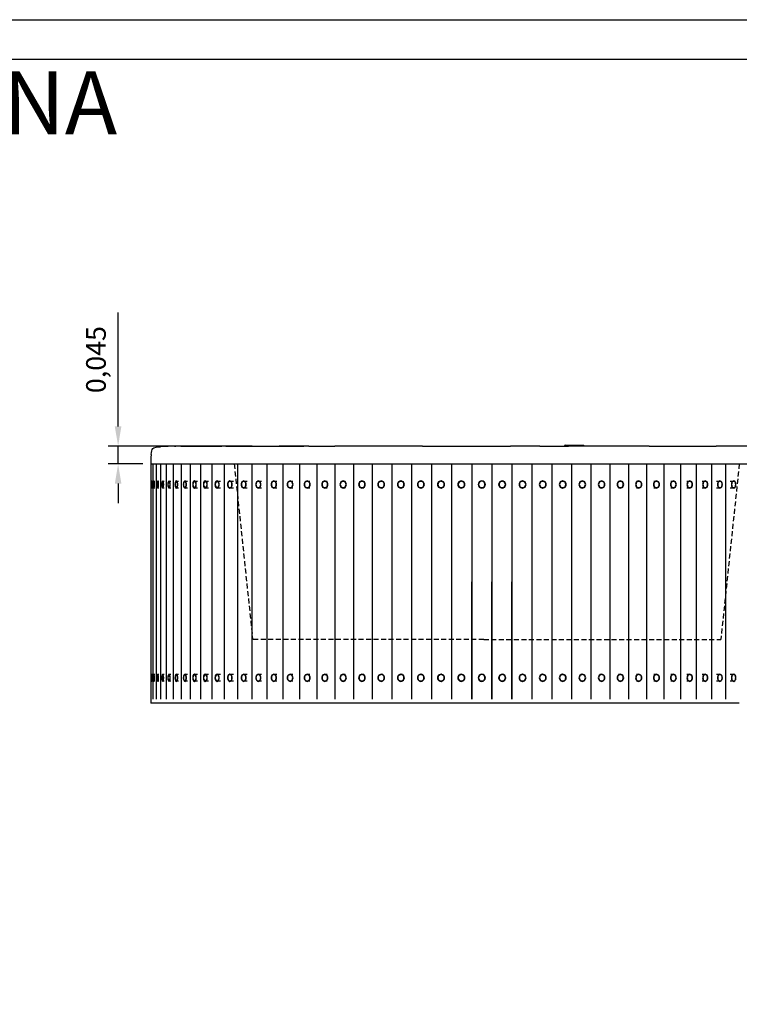
# Model space of a CAD drawing. Units: millimetres. Extents: x 1505 to 1802, y 192 to 443.
# Drawn here: x 1653 to 1745, y 318 to 443 of the extents above; entities that cross this region are included whole.
import ezdxf

# ---------------------------------------------------------------- set-up
doc = ezdxf.new("R2010")
doc.units = ezdxf.units.MM
doc.header["$LTSCALE"] = 0.1
doc.linetypes.add('DASHED', pattern=[19.05, 12.7, -6.35])
doc.layers.add('CONTOR05', color=4, linetype='Continuous')
doc.styles.add('LINHA', font='arial.ttf')
doc.dimstyles.new('ISO-25', dxfattribs={"dimtxt": 2.5, "dimasz": 2.5, "dimexe": 1.25, "dimexo": 1, "dimgap": 1, "dimtad": 1, "dimlfac": 0.2, "dimtxsty": 'Standard', "dimcen": 2.5, "dimadec": 0, "dimazin": 0, "dimtfac": 1, "dimtmove": 0, "dimatfit": 3, "dimfxl": 1, "dimarcsym": 0})

# ---------------------------------------------------------------- blocks, each defined once
blk = doc.blocks.new('lina lateral')
for p, q in [((1610.85, 484.17), (1610.92, 484.72)), ((1610.92, 484.72), (1611.02, 485.14)), ((1611.02, 485.14), (1611.15, 485.46)), ((1611.15, 485.46), (1611.32, 485.7)), ((1611.32, 485.7), (1611.56, 485.9)), ((1611.56, 485.9), (1612.11, 486.05)), ((1612.11, 486.05), (1613.22, 486.16)), ((1615.15, 486.24), (1613.22, 486.16)), ((1618.02, 486.28), (1615.15, 486.24)), ((1616.75, 486.28), (1617.14, 486.28)), ((1620.36, 486.29), (1617.14, 486.28)), ((1620.54, 486.29), (1617.14, 486.28)), ((1618.4, 486.28), (1621.81, 486.29)), ((1621.63, 486.29), (1620.54, 486.29)), ((1621.63, 486.29), (1623.38, 486.29)), ((1623.38, 486.29), (1625.77, 486.29)), ((1625.77, 486.29), (1628.76, 486.29)), ((1632.32, 486.29), (1628.76, 486.29)), ((1636.47, 486.3), (1629.8, 486.29)), ((1629.8, 486.29), (1634.2, 486.3)), ((1632.32, 486.29), (1636.47, 486.3)), ((1634.2, 486.3), (1639.18, 486.3)), ((1637.59, 486.29), (1644.76, 486.31)), ((1637.59, 486.29), (1643.34, 486.31)), ((1639.18, 486.3), (1644.76, 486.31)), ((1650.87, 486.31), (1643.34, 486.31)), ((1644.76, 486.31), (1643.34, 486.31)), ((1643.34, 486.31), (1649.6, 486.31)), ((1650.87, 486.31), (1644.76, 486.31)), ((1650.87, 486.31), (1649.6, 486.31)), ((1650.87, 486.31), (1657.41, 486.31)), ((1664.29, 486.3), (1657.41, 486.31)), ((1672.43, 486.3), (1664.29, 486.3)), ((1679.63, 486.29), (1672.43, 486.3)), ((1679.63, 486.29), (1687.01, 486.29)), ((1687.01, 486.29), (1694.49, 486.29)), ((1694.49, 486.29), (1701.96, 486.29)), ((1709.36, 486.29), (1701.96, 486.29)), ((1709.36, 486.29), (1716.64, 486.29)), ((1715.61, 486.37), (1715.59, 486.29)), ((1715.61, 486.37), (1715.75, 486.58)), ((1715.8, 486.58), (1715.75, 486.58)), ((1715.75, 486.58), (1715.8, 486.58)), ((1715.8, 486.58), (1715.93, 486.58)), ((1715.93, 486.58), (1716.15, 486.58)), ((1716.15, 486.58), (1716.44, 486.58)), ((1716.44, 486.58), (1716.8, 486.58)), ((1723.74, 486.29), (1716.64, 486.29)), ((1716.8, 486.58), (1717.21, 486.58)), ((1717.21, 486.58), (1717.66, 486.58)), ((1717.66, 486.58), (1718.12, 486.58)), ((1718.12, 486.58), (1718.58, 486.58)), ((1718.58, 486.58), (1719.02, 486.58)), ((1719.02, 486.58), (1719.43, 486.58)), ((1719.43, 486.58), (1719.79, 486.58)), ((1719.79, 486.58), (1720.08, 486.58)), ((1720.08, 486.58), (1720.3, 486.58)), ((1720.3, 486.58), (1720.44, 486.58)), ((1720.44, 486.58), (1720.48, 486.58)), ((1720.48, 486.58), (1720.44, 486.58)), ((1720.63, 486.37), (1720.48, 486.58)), ((1720.63, 486.37), (1720.64, 486.31)), ((1730.59, 486.29), (1723.74, 486.29)), ((1737.12, 486.29), (1730.59, 486.29)), ((1737.12, 486.29), (1743.26, 486.29)), ((1743.26, 486.29), (1748.93, 486.29)), ((1748.93, 486.29), (1754.07, 486.29)), ((1758.86, 486.29), (1754.07, 486.29)), ((1762.21, 486.3), (1758.86, 486.29)), ((1610.79, 482.65), (1610.78, 481.74)), ((1610.78, 481.8), (1778.77, 481.8)), ((1610.78, 481.8), (1610.78, 421.18)), ((1610.78, 481.74), (1610.78, 480.8)), ((1610.81, 483.47), (1610.79, 482.65)), ((1610.85, 484.17), (1610.81, 483.47)), ((1611.29, 481.8), (1611.29, 422.18)), ((1612.11, 481.8), (1612.11, 422.18)), ((1613.25, 481.8), (1613.25, 422.18)), ((1614.69, 481.8), (1614.69, 422.18)), ((1616.43, 481.8), (1616.43, 422.18)), ((1618.47, 481.8), (1618.47, 422.18)), ((1620.8, 481.8), (1620.8, 422.18)), ((1623.4, 481.8), (1623.4, 422.18)), ((1626.28, 481.8), (1626.28, 422.18)), ((1629.41, 481.8), (1629.41, 422.18)), ((1632.78, 481.8), (1632.78, 422.18)), ((1636.39, 481.8), (1636.39, 422.18)), ((1640.22, 481.8), (1640.22, 422.18)), ((1644.25, 481.8), (1644.25, 422.18)), ((1648.48, 481.8), (1648.48, 422.18)), ((1652.87, 481.8), (1652.87, 422.18)), ((1657.42, 481.8), (1657.42, 422.18)), ((1662.12, 481.8), (1662.12, 422.18)), ((1666.93, 481.8), (1666.93, 422.18)), ((1671.85, 481.8), (1671.85, 422.18)), ((1676.85, 481.8), (1676.85, 422.18)), ((1681.91, 481.8), (1681.91, 422.18)), ((1686.99, 481.8), (1687.03, 422.18)), ((1686.99, 481.8), (1686.99, 422.18)), ((1692.17, 481.8), (1692.08, 422.18)), ((1692.17, 481.8), (1692.17, 422.18)), ((1697.19, 422.18), (1697.27, 481.8)), ((1697.27, 422.18), (1697.27, 481.8)), ((1702.33, 422.18), (1702.37, 481.8)), ((1702.37, 422.18), (1702.37, 481.8)), ((1707.44, 422.18), (1707.44, 481.8)), ((1712.51, 422.18), (1712.51, 481.8)), ((1717.51, 422.18), (1717.51, 481.8)), ((1722.43, 422.18), (1722.43, 481.8)), ((1727.24, 422.18), (1727.24, 481.8)), ((1731.93, 422.18), (1731.93, 481.8)), ((1736.49, 422.18), (1736.49, 481.8)), ((1740.88, 422.18), (1740.88, 481.8)), ((1745.1, 422.18), (1745.1, 481.8)), ((1749.14, 422.18), (1749.14, 481.8)), ((1752.96, 422.18), (1752.96, 481.8)), ((1756.57, 422.18), (1756.57, 481.8)), ((1611.1, 477.4), (1610.97, 477.4)), ((1611.82, 477.4), (1611.6, 477.4)), ((1612.86, 477.4), (1612.55, 477.4)), ((1614.21, 477.4), (1613.82, 477.4)), ((1615.86, 477.4), (1615.39, 477.4)), ((1617.81, 477.4), (1617.26, 477.4)), ((1620.06, 477.4), (1619.42, 477.4)), ((1622.59, 477.4), (1621.87, 477.4)), ((1625.39, 477.4), (1624.6, 477.4)), ((1628.45, 477.4), (1627.59, 477.4)), ((1631.75, 477.4), (1630.83, 477.4)), ((1635.19, 477.4), (1634.32, 477.4)), ((1638.85, 477.4), (1638.04, 477.4)), ((1642.73, 477.4), (1641.97, 477.4)), ((1646.8, 477.4), (1646.1, 477.4)), ((1651.06, 477.4), (1650.42, 477.4)), ((1655.47, 477.4), (1654.9, 477.4)), ((1660.04, 477.4), (1659.54, 477.4)), ((1664.74, 477.4), (1664.31, 477.4)), ((1669.56, 477.4), (1669.19, 477.4)), ((1674.47, 477.4), (1674.17, 477.4)), ((1679.45, 477.4), (1679.23, 477.4)), ((1684.5, 477.4), (1684.35, 477.4)), ((1689.58, 477.4), (1689.5, 477.4)), ((1699.85, 477.4), (1699.78, 477.4)), ((1705.01, 477.4), (1704.86, 477.4)), ((1710.13, 477.4), (1709.9, 477.4)), ((1715.18, 477.4), (1714.89, 477.4)), ((1720.16, 477.4), (1719.8, 477.4)), ((1725.05, 477.4), (1724.61, 477.4)), ((1729.82, 477.4), (1729.31, 477.4)), ((1734.45, 477.4), (1733.88, 477.4)), ((1738.94, 477.4), (1738.3, 477.4)), ((1743.25, 477.4), (1742.56, 477.4)), ((1747.38, 477.4), (1746.63, 477.4)), ((1751.32, 477.4), (1750.5, 477.4)), ((1755.03, 477.4), (1754.17, 477.4)), ((1758.52, 477.4), (1757.61, 477.4)), ((1610.97, 475.79), (1611.1, 475.79)), ((1611.6, 475.79), (1611.82, 475.79)), ((1612.55, 475.79), (1612.86, 475.79)), ((1613.82, 475.79), (1614.21, 475.79)), ((1615.39, 475.79), (1615.86, 475.79)), ((1617.26, 475.79), (1617.81, 475.79)), ((1619.42, 475.79), (1620.06, 475.79)), ((1621.87, 475.79), (1622.59, 475.79)), ((1624.6, 475.79), (1625.39, 475.79)), ((1627.59, 475.79), (1628.45, 475.79)), ((1630.83, 475.79), (1631.75, 475.79)), ((1634.32, 475.79), (1635.19, 475.79)), ((1638.04, 475.79), (1638.85, 475.79)), ((1641.97, 475.79), (1642.73, 475.79)), ((1646.1, 475.79), (1646.8, 475.79)), ((1650.42, 475.79), (1651.06, 475.79)), ((1654.9, 475.79), (1655.47, 475.79)), ((1659.54, 475.79), (1660.04, 475.79)), ((1664.31, 475.79), (1664.74, 475.79)), ((1669.19, 475.79), (1669.56, 475.79)), ((1674.17, 475.79), (1674.47, 475.79)), ((1679.23, 475.79), (1679.45, 475.79)), ((1684.35, 475.79), (1684.5, 475.79)), ((1689.5, 475.79), (1689.58, 475.79)), ((1699.78, 475.79), (1699.85, 475.79)), ((1704.86, 475.79), (1705.01, 475.79)), ((1709.9, 475.79), (1710.13, 475.79)), ((1714.89, 475.79), (1715.18, 475.79)), ((1719.8, 475.79), (1720.16, 475.79)), ((1724.61, 475.79), (1725.05, 475.79)), ((1729.31, 475.79), (1729.82, 475.79)), ((1733.88, 475.79), (1734.45, 475.79)), ((1738.3, 475.79), (1738.94, 475.79)), ((1742.56, 475.79), (1743.25, 475.79)), ((1746.63, 475.79), (1747.38, 475.79)), ((1750.5, 475.79), (1751.32, 475.79)), ((1754.17, 475.79), (1755.03, 475.79)), ((1757.61, 475.79), (1758.52, 475.79)), ((1687.03, 437.06), (1686.99, 437.06)), ((1692.17, 437.06), (1692.08, 437.06)), ((1697.19, 437.06), (1697.27, 437.06)), ((1702.33, 437.06), (1702.37, 437.06)), ((1611.1, 428.41), (1610.97, 428.41)), ((1611.82, 428.41), (1611.6, 428.41)), ((1612.86, 428.41), (1612.55, 428.41)), ((1614.21, 428.41), (1613.82, 428.41)), ((1615.86, 428.41), (1615.39, 428.41)), ((1617.81, 428.41), (1617.26, 428.41)), ((1620.06, 428.41), (1619.42, 428.41)), ((1622.59, 428.41), (1621.87, 428.41)), ((1625.39, 428.41), (1624.6, 428.41)), ((1628.45, 428.41), (1627.59, 428.41)), ((1631.75, 428.41), (1630.83, 428.41)), ((1635.19, 428.41), (1634.32, 428.41)), ((1638.85, 428.41), (1638.04, 428.41)), ((1642.73, 428.41), (1641.97, 428.41)), ((1646.8, 428.41), (1646.1, 428.41)), ((1651.06, 428.41), (1650.42, 428.41)), ((1655.47, 428.41), (1654.9, 428.41)), ((1660.04, 428.41), (1659.54, 428.41)), ((1664.74, 428.41), (1664.31, 428.41)), ((1669.56, 428.41), (1669.19, 428.41)), ((1674.47, 428.41), (1674.17, 428.41)), ((1679.45, 428.41), (1679.23, 428.41)), ((1684.5, 428.41), (1684.35, 428.41)), ((1689.58, 428.41), (1689.5, 428.41)), ((1699.85, 428.41), (1699.78, 428.41)), ((1705.01, 428.41), (1704.86, 428.41)), ((1710.13, 428.41), (1709.9, 428.41)), ((1715.18, 428.41), (1714.89, 428.41)), ((1720.16, 428.41), (1719.8, 428.41)), ((1725.05, 428.41), (1724.61, 428.41)), ((1729.82, 428.41), (1729.31, 428.41)), ((1734.45, 428.41), (1733.88, 428.41)), ((1738.94, 428.41), (1738.3, 428.41)), ((1743.25, 428.41), (1742.56, 428.41)), ((1747.38, 428.41), (1746.63, 428.41)), ((1751.32, 428.41), (1750.5, 428.41)), ((1755.03, 428.41), (1754.17, 428.41)), ((1758.52, 428.41), (1757.61, 428.41)), ((1610.97, 426.8), (1611.1, 426.8)), ((1611.6, 426.8), (1611.82, 426.8)), ((1612.55, 426.8), (1612.86, 426.8)), ((1613.82, 426.8), (1614.21, 426.8)), ((1615.39, 426.8), (1615.86, 426.8)), ((1617.26, 426.8), (1617.81, 426.8)), ((1619.42, 426.8), (1620.06, 426.8)), ((1621.87, 426.8), (1622.59, 426.8)), ((1624.6, 426.8), (1625.39, 426.8)), ((1627.59, 426.8), (1628.45, 426.8)), ((1630.83, 426.8), (1631.75, 426.8)), ((1634.32, 426.8), (1635.19, 426.8)), ((1638.04, 426.8), (1638.85, 426.8)), ((1641.97, 426.8), (1642.73, 426.8)), ((1646.1, 426.8), (1646.8, 426.8)), ((1650.42, 426.8), (1651.06, 426.8)), ((1654.9, 426.8), (1655.47, 426.8)), ((1659.54, 426.8), (1660.04, 426.8)), ((1664.31, 426.8), (1664.74, 426.8)), ((1669.19, 426.8), (1669.56, 426.8)), ((1674.17, 426.8), (1674.47, 426.8)), ((1679.23, 426.8), (1679.45, 426.8)), ((1684.35, 426.8), (1684.5, 426.8)), ((1689.5, 426.8), (1689.58, 426.8)), ((1699.78, 426.8), (1699.85, 426.8)), ((1704.86, 426.8), (1705.01, 426.8)), ((1709.9, 426.8), (1710.13, 426.8)), ((1714.89, 426.8), (1715.18, 426.8)), ((1719.8, 426.8), (1720.16, 426.8)), ((1724.61, 426.8), (1725.05, 426.8)), ((1729.31, 426.8), (1729.82, 426.8)), ((1733.88, 426.8), (1734.45, 426.8)), ((1738.3, 426.8), (1738.94, 426.8)), ((1742.56, 426.8), (1743.25, 426.8)), ((1746.63, 426.8), (1747.38, 426.8)), ((1750.5, 426.8), (1751.32, 426.8)), ((1754.17, 426.8), (1755.03, 426.8)), ((1757.61, 426.8), (1758.52, 426.8)), ((1611.15, 421.18), (1610.78, 421.18)), ((1610.78, 421.18), (1610.78, 421.18)), ((1611.29, 421.18), (1611.15, 421.18)), ((1611.91, 421.18), (1611.29, 421.18)), ((1611.29, 421.18), (1611.29, 421.18)), ((1612.11, 421.18), (1611.91, 421.18)), ((1612.12, 421.18), (1612.11, 421.18)), ((1612.98, 421.18), (1612.12, 421.18)), ((1613.25, 421.18), (1612.98, 421.18)), ((1613.27, 421.18), (1613.25, 421.18)), ((1614.37, 421.18), (1613.27, 421.18)), ((1614.69, 421.18), (1614.37, 421.18)), ((1614.72, 421.18), (1614.69, 421.18)), ((1616.05, 421.18), (1614.72, 421.18)), ((1616.44, 421.18), (1616.05, 421.18)), ((1616.47, 421.18), (1616.44, 421.18)), ((1618.04, 421.18), (1616.47, 421.18)), ((1618.47, 421.18), (1618.04, 421.18)), ((1618.53, 421.18), (1618.47, 421.18)), ((1620.32, 421.18), (1618.53, 421.18)), ((1620.8, 421.18), (1620.32, 421.18)), ((1620.87, 421.18), (1620.8, 421.18)), ((1622.87, 421.18), (1620.87, 421.18)), ((1623.41, 421.18), (1622.87, 421.18)), ((1623.49, 421.18), (1623.4, 421.18)), ((1625.71, 421.18), (1623.49, 421.18)), ((1626.28, 421.18), (1625.71, 421.18)), ((1626.38, 421.18), (1626.28, 421.18)), ((1628.8, 421.18), (1626.38, 421.18)), ((1629.39, 421.18), (1628.8, 421.18)), ((1629.53, 421.18), (1629.41, 421.18)), ((1632.14, 421.18), (1629.53, 421.18)), ((1632.79, 421.18), (1632.14, 421.18)), ((1632.92, 421.18), (1632.78, 421.18)), ((1635.72, 421.18), (1632.92, 421.18)), ((1636.4, 421.18), (1635.72, 421.18)), ((1636.56, 421.18), (1636.39, 421.18)), ((1639.52, 421.18), (1636.56, 421.18)), ((1640.22, 421.18), (1639.52, 421.18)), ((1640.41, 421.18), (1640.22, 421.18)), ((1643.54, 421.18), (1640.41, 421.18)), ((1644.24, 421.18), (1643.54, 421.18)), ((1644.47, 421.18), (1644.26, 421.18)), ((1647.74, 421.18), (1644.47, 421.18)), ((1648.44, 421.18), (1647.74, 421.18)), ((1648.48, 421.18), (1648.44, 421.18)), ((1648.71, 421.18), (1648.48, 421.18)), ((1652.13, 421.18), (1648.71, 421.18)), ((1652.82, 421.18), (1652.13, 421.18)), ((1652.87, 421.18), (1652.82, 421.18)), ((1653.14, 421.18), (1652.87, 421.18)), ((1656.67, 421.18), (1653.14, 421.18)), ((1657.35, 421.18), (1656.67, 421.18)), ((1657.43, 421.18), (1657.35, 421.18)), ((1657.72, 421.18), (1657.42, 421.18)), ((1661.36, 421.18), (1657.72, 421.18)), ((1662.03, 421.18), (1661.36, 421.18)), ((1662.12, 421.18), (1662.03, 421.18)), ((1662.44, 421.18), (1662.12, 421.18)), ((1666.18, 421.18), (1662.44, 421.18)), ((1666.83, 421.18), (1666.18, 421.18)), ((1666.93, 421.18), (1666.83, 421.18)), ((1667.28, 421.18), (1666.93, 421.18)), ((1671.11, 421.18), (1667.28, 421.18)), ((1671.74, 421.18), (1671.11, 421.18)), ((1671.85, 421.18), (1671.74, 421.18)), ((1672.22, 421.18), (1671.85, 421.18)), ((1676.12, 421.18), (1672.22, 421.18)), ((1676.73, 421.18), (1676.12, 421.18)), ((1676.85, 421.18), (1676.73, 421.18)), ((1677.26, 421.18), (1676.85, 421.18)), ((1681.2, 421.18), (1677.26, 421.18)), ((1681.79, 421.18), (1681.2, 421.18)), ((1681.92, 421.18), (1681.79, 421.18)), ((1682.35, 421.18), (1681.92, 421.18)), ((1686.34, 421.18), (1682.35, 421.18)), ((1686.9, 421.18), (1686.34, 421.18)), ((1686.99, 421.18), (1686.9, 421.18)), ((1687.5, 421.18), (1687.03, 421.18)), ((1691.51, 421.18), (1687.5, 421.18)), ((1692.04, 421.18), (1691.51, 421.18)), ((1692.08, 421.18), (1692.04, 421.18)), ((1692.67, 421.18), (1692.17, 421.18)), ((1696.69, 421.18), (1692.67, 421.18)), ((1697.19, 421.18), (1696.69, 421.18)), ((1697.32, 421.18), (1697.27, 421.18)), ((1697.85, 421.18), (1697.32, 421.18)), ((1701.86, 421.18), (1697.85, 421.18)), ((1702.33, 421.18), (1701.86, 421.18)), ((1702.46, 421.18), (1702.37, 421.18)), ((1703.02, 421.18), (1702.46, 421.18)), ((1707, 421.18), (1703.02, 421.18)), ((1707.44, 421.18), (1707, 421.18)), ((1707.57, 421.18), (1707.44, 421.18)), ((1708.15, 421.18), (1707.57, 421.18)), ((1712.1, 421.18), (1708.15, 421.18)), ((1712.51, 421.18), (1712.1, 421.18)), ((1712.63, 421.18), (1712.51, 421.18)), ((1713.24, 421.18), (1712.63, 421.18)), ((1717.13, 421.18), (1713.24, 421.18)), ((1717.51, 421.18), (1717.13, 421.18)), ((1717.62, 421.18), (1717.51, 421.18)), ((1718.25, 421.18), (1717.62, 421.18)), ((1722.08, 421.18), (1718.25, 421.18)), ((1722.43, 421.18), (1722.08, 421.18)), ((1722.53, 421.18), (1722.43, 421.18)), ((1723.18, 421.18), (1722.53, 421.18)), ((1726.92, 421.18), (1723.18, 421.18)), ((1727.24, 421.18), (1726.92, 421.18)), ((1727.33, 421.18), (1727.24, 421.18)), ((1727.99, 421.18), (1727.33, 421.18)), ((1731.64, 421.18), (1727.99, 421.18)), ((1731.93, 421.18), (1731.64, 421.18)), ((1732, 421.18), (1731.93, 421.18)), ((1732.68, 421.18), (1732, 421.18)), ((1736.22, 421.18), (1732.68, 421.18)), ((1736.49, 421.18), (1736.22, 421.18)), ((1736.54, 421.18), (1736.49, 421.18)), ((1737.23, 421.18), (1736.54, 421.18)), ((1740.64, 421.18), (1737.23, 421.18)), ((1740.88, 421.18), (1740.64, 421.18)), ((1740.91, 421.18), (1740.88, 421.18)), ((1741.61, 421.18), (1740.91, 421.18)), ((1744.89, 421.18), (1741.61, 421.18)), ((1745.1, 421.18), (1744.89, 421.18)), ((1745.82, 421.18), (1745.11, 421.18)), ((1748.95, 421.18), (1745.82, 421.18)), ((1749.14, 421.18), (1748.95, 421.18)), ((1749.83, 421.18), (1749.13, 421.18)), ((1752.8, 421.18), (1749.83, 421.18)), ((1752.96, 421.18), (1752.8, 421.18)), ((1753.64, 421.18), (1752.96, 421.18)), ((1756.43, 421.18), (1753.64, 421.18)), ((1756.57, 421.18), (1756.43, 421.18)), ((1757.22, 421.18), (1756.57, 421.18)), ((1759.83, 421.18), (1757.22, 421.18)), ((1759.95, 421.18), (1759.83, 421.18))]:
    blk.add_line(p, q)
at = {"linetype": 'DASHED'}
for p, q in [((1631.92, 481.8), (1636.6, 437.34)), ((1759.94, 481.8), (1755.27, 437.34)), ((1695.18, 437.34), (1636.6, 437.34)), ((1695.18, 437.34), (1755.27, 437.34))]:
    blk.add_line(p, q, dxfattribs=at)
for centre, radius, start, end in [((1694.68, 476.6), 0.904, 0, 180), ((1694.68, 476.6), 0.803, 0, 180), ((1694.68, 476.6), 0.904, 180, 0), ((1694.68, 476.6), 0.803, 180, 0), ((1694.68, 427.6), 0.904, 0, 180), ((1694.68, 427.6), 0.904, 180, 0), ((1694.68, 427.6), 0.803, 0, 180), ((1694.68, 427.6), 0.803, 180, 0)]:
    blk.add_arc(centre, radius, start, end)
for centre, major_axis, ratio, start_param, end_param in [((1610.97, 476.6), (0, 0.904), 0.092268, 4.712389, 7.853982), ((1610.97, 476.6), (0, 0.803), 0.092268, 4.712389, 7.853982), ((1611.6, 476.6), (0, 0.904), 0.153392, 4.712389, 7.853982), ((1611.6, 476.6), (0, 0.803), 0.153392, 4.712389, 7.853982), ((1612.55, 476.6), (0, 0.904), 0.213933, 4.712389, 7.853982), ((1612.55, 476.6), (0, 0.803), 0.213933, 4.712389, 7.853982), ((1613.82, 476.6), (0, 0.904), 0.273663, 4.712389, 7.853982), ((1613.82, 476.6), (0, 0.803), 0.273663, 4.712389, 7.853982), ((1615.39, 476.6), (0, 0.904), 0.332355, 4.712389, 7.853982), ((1615.39, 476.6), (0, 0.803), 0.332355, 4.712389, 7.853982), ((1617.26, 476.6), (0, 0.904), 0.389786, 4.712389, 7.853982), ((1617.26, 476.6), (0, 0.803), 0.389786, 4.712389, 7.853982), ((1619.42, 476.6), (0, 0.904), 0.445738, 4.712389, 7.853982), ((1619.42, 476.6), (0, 0.803), 0.445738, 4.712389, 7.853982), ((1621.87, 476.6), (0, 0.904), 0.5, 4.712389, 7.853982), ((1621.87, 476.6), (0, 0.803), 0.5, 4.712389, 7.853982), ((1624.6, 476.6), (0, 0.904), 0.552365, 4.712389, 7.853982), ((1624.6, 476.6), (0, 0.803), 0.552365, 4.712389, 7.853982), ((1627.59, 476.6), (0, 0.904), 0.602635, 4.712389, 7.853982), ((1627.59, 476.6), (0, 0.803), 0.602635, 4.712389, 7.853982), ((1630.83, 476.6), (0, 0.904), 0.650618, 4.712389, 7.853982), ((1630.83, 476.6), (0, 0.803), 0.650618, 4.712389, 7.853982), ((1634.32, 476.6), (0, 0.904), 0.696134, 4.712389, 7.853982), ((1634.32, 476.6), (0, 0.803), 0.696134, 4.712389, 7.853982), ((1638.04, 476.6), (0, 0.904), 0.739009, 4.712389, 7.853982), ((1638.04, 476.6), (0, 0.803), 0.739009, 4.712389, 7.853982), ((1641.97, 476.6), (0, 0.904), 0.779081, 4.712389, 7.853982), ((1641.97, 476.6), (0, 0.803), 0.779081, 4.712389, 7.853982), ((1646.1, 476.6), (0, 0.904), 0.816197, 4.712389, 7.853982), ((1646.1, 476.6), (0, 0.803), 0.816197, 4.712389, 7.853982), ((1650.42, 476.6), (0, 0.904), 0.850217, 4.712389, 7.853982), ((1650.42, 476.6), (0, 0.803), 0.850217, 4.712389, 7.853982), ((1651.06, 476.6), (0, 0.904), 0.850217, 0.428925, 0.463683), ((1654.9, 476.6), (0, 0.904), 0.881012, 4.712389, 7.853982), ((1654.9, 476.6), (0, 0.803), 0.881012, 4.712389, 7.853982), ((1655.47, 476.6), (0, 0.904), 0.881012, 0.369451, 0.463683), ((1659.54, 476.6), (0, 0.904), 0.908465, 4.712389, 7.853982), ((1659.54, 476.6), (0, 0.803), 0.908465, 4.712389, 7.853982), ((1660.04, 476.6), (0, 0.904), 0.908465, 0.31379, 0.463683), ((1664.31, 476.6), (0, 0.904), 0.932472, 4.712389, 7.853982), ((1664.31, 476.6), (0, 0.803), 0.932472, 4.712389, 7.853982), ((1664.74, 476.6), (0, 0.904), 0.932472, 0.261799, 0.463683), ((1669.19, 476.6), (0, 0.904), 0.952942, 4.712389, 7.853982), ((1669.19, 476.6), (0, 0.803), 0.952942, 4.712389, 7.853982), ((1669.56, 476.6), (0, 0.904), 0.952942, 0.214524, 0.474121), ((1669.56, 476.6), (0, 0.803), 0.952942, 6.248757, 6.283185), ((1674.17, 476.6), (0, 0.904), 0.969797, 4.712389, 7.853982), ((1674.17, 476.6), (0, 0.803), 0.969797, 4.712389, 7.853982), ((1674.47, 476.6), (0, 0.904), 0.969797, 0.169604, 0.519041), ((1674.47, 476.6), (0, 0.803), 0.969797, 6.095817, 6.283185), ((1679.23, 476.6), (0, 0.904), 0.982973, 4.712389, 7.853982), ((1679.23, 476.6), (0, 0.803), 0.982973, 4.712389, 7.853982), ((1679.45, 476.6), (0, 0.904), 0.982973, 0.126057, 0.560356), ((1679.45, 476.6), (0, 0.803), 0.982973, 5.940791, 6.283185), ((1684.35, 476.6), (0, 0.904), 0.992421, 4.712389, 7.853982), ((1684.35, 476.6), (0, 0.803), 0.992421, 4.712389, 7.853982), ((1684.5, 476.6), (0, 0.904), 0.992421, 0.083502, 0.822799), ((1684.5, 476.6), (0, 0.803), 0.992421, 5.588561, 6.283185), ((1689.5, 476.6), (0, 0.904), 0.998103, 4.712389, 7.853982), ((1689.58, 476.6), (0, 0.904), 0.998103, 0.041592, 1.570796), ((1689.5, 476.6), (0, 0.803), 0.998103, 4.712389, 7.853982), ((1689.58, 476.6), (0, 0.803), 0.998103, 4.712389, 6.329976), ((1699.85, 476.6), (0, 0.904), 0.998103, 4.712389, 7.853982), ((1699.78, 476.6), (0, 0.803), 0.998103, 6.236394, 7.853982), ((1699.85, 476.6), (0, 0.803), 0.998103, 4.712389, 7.853982), ((1699.78, 476.6), (0, 0.904), 0.998103, 4.712389, 6.241593), ((1705.01, 476.6), (0, 0.904), 0.992421, 4.712389, 7.853982), ((1705.01, 476.6), (0, 0.803), 0.992421, 4.712389, 7.853982), ((1704.86, 476.6), (0, 0.803), 0.992421, 0, 0.694624), ((1704.86, 476.6), (0, 0.904), 0.992421, 5.460386, 6.199683), ((1710.13, 476.6), (0, 0.904), 0.982973, 4.712389, 7.853982), ((1710.13, 476.6), (0, 0.803), 0.982973, 4.712389, 7.853982), ((1709.9, 476.6), (0, 0.803), 0.982973, 0, 0.342395), ((1709.9, 476.6), (0, 0.904), 0.982973, 5.722829, 6.157129), ((1715.18, 476.6), (0, 0.904), 0.969797, 4.712389, 7.853982), ((1715.18, 476.6), (0, 0.803), 0.969797, 4.712389, 7.853982), ((1714.89, 476.6), (0, 0.803), 0.969797, 0, 0.187368), ((1714.89, 476.6), (0, 0.904), 0.969797, 5.764145, 6.113581), ((1720.16, 476.6), (0, 0.904), 0.952942, 4.712389, 7.853982), ((1720.16, 476.6), (0, 0.803), 0.952942, 4.712389, 7.853982), ((1719.8, 476.6), (0, 0.803), 0.952942, 0, 0.034429), ((1719.8, 476.6), (0, 0.904), 0.952942, 5.809064, 6.068661), ((1725.05, 476.6), (0, 0.904), 0.932472, 4.712389, 7.853982), ((1725.05, 476.6), (0, 0.803), 0.932472, 4.712389, 7.853982), ((1724.61, 476.6), (0, 0.904), 0.932472, 5.819503, 6.021386), ((1729.82, 476.6), (0, 0.904), 0.908465, 4.712389, 7.853982), ((1729.82, 476.6), (0, 0.803), 0.908465, 4.712389, 7.853982), ((1729.31, 476.6), (0, 0.904), 0.908465, 5.819503, 5.969395), ((1734.45, 476.6), (0, 0.904), 0.881012, 4.712389, 7.853982), ((1734.45, 476.6), (0, 0.803), 0.881012, 4.712389, 7.853982), ((1733.88, 476.6), (0, 0.904), 0.881012, 5.819503, 5.913734), ((1738.94, 476.6), (0, 0.904), 0.850217, 4.712389, 7.853982), ((1738.94, 476.6), (0, 0.803), 0.850217, 4.712389, 7.853982), ((1738.3, 476.6), (0, 0.904), 0.850217, 5.819503, 5.85426), ((1743.25, 476.6), (0, 0.904), 0.816197, 4.712389, 7.853982), ((1743.25, 476.6), (0, 0.803), 0.816197, 4.712389, 7.853982), ((1747.38, 476.6), (0, 0.904), 0.779081, 4.712389, 7.853982), ((1747.38, 476.6), (0, 0.803), 0.779081, 4.712389, 7.853982), ((1751.32, 476.6), (0, 0.904), 0.739009, 4.712389, 7.853982), ((1751.32, 476.6), (0, 0.803), 0.739009, 4.712389, 7.853982), ((1755.03, 476.6), (0, 0.904), 0.696134, 4.712389, 7.853982), ((1755.03, 476.6), (0, 0.803), 0.696134, 4.712389, 7.853982), ((1758.52, 476.6), (0, 0.904), 0.650618, 4.712389, 7.853982), ((1758.52, 476.6), (0, 0.803), 0.650618, 4.712389, 7.853982), ((1610.97, 476.6), (0, 0.904), 0.092268, 1.570796, 4.712389), ((1610.97, 476.6), (0, 0.803), 0.092268, 1.570796, 4.712389), ((1611.6, 476.6), (0, 0.904), 0.153392, 1.570796, 4.712389), ((1611.6, 476.6), (0, 0.803), 0.153392, 1.570796, 4.712389), ((1612.55, 476.6), (0, 0.904), 0.213933, 1.570796, 4.712389), ((1612.55, 476.6), (0, 0.803), 0.213933, 1.570796, 4.712389), ((1613.82, 476.6), (0, 0.904), 0.273663, 1.570796, 4.712389), ((1613.82, 476.6), (0, 0.803), 0.273663, 1.570796, 4.712389), ((1615.39, 476.6), (0, 0.904), 0.332355, 1.570796, 4.712389), ((1615.39, 476.6), (0, 0.803), 0.332355, 1.570796, 4.712389), ((1617.26, 476.6), (0, 0.904), 0.389786, 1.570796, 4.712389), ((1617.26, 476.6), (0, 0.803), 0.389786, 1.570796, 4.712389), ((1619.42, 476.6), (0, 0.904), 0.445738, 1.570796, 4.712389), ((1619.42, 476.6), (0, 0.803), 0.445738, 1.570796, 4.712389), ((1621.87, 476.6), (0, 0.904), 0.5, 1.570796, 4.712389), ((1621.87, 476.6), (0, 0.803), 0.5, 1.570796, 4.712389), ((1624.6, 476.6), (0, 0.904), 0.552365, 1.570796, 4.712389), ((1624.6, 476.6), (0, 0.803), 0.552365, 1.570796, 4.712389), ((1627.59, 476.6), (0, 0.904), 0.602635, 1.570796, 4.712389), ((1627.59, 476.6), (0, 0.803), 0.602635, 1.570796, 4.712389), ((1630.83, 476.6), (0, 0.904), 0.650618, 1.570796, 4.712389), ((1630.83, 476.6), (0, 0.803), 0.650618, 1.570796, 4.712389), ((1634.32, 476.6), (0, 0.904), 0.696134, 1.570796, 4.712389), ((1634.32, 476.6), (0, 0.803), 0.696134, 1.570796, 4.712389), ((1638.04, 476.6), (0, 0.904), 0.739009, 1.570796, 4.712389), ((1638.04, 476.6), (0, 0.803), 0.739009, 1.570796, 4.712389), ((1641.97, 476.6), (0, 0.904), 0.779081, 1.570796, 4.712389), ((1641.97, 476.6), (0, 0.803), 0.779081, 1.570796, 4.712389), ((1646.1, 476.6), (0, 0.904), 0.816197, 1.570796, 4.712389), ((1646.1, 476.6), (0, 0.803), 0.816197, 1.570796, 4.712389), ((1650.42, 476.6), (0, 0.904), 0.850217, 1.570796, 4.712389), ((1650.42, 476.6), (0, 0.803), 0.850217, 1.570796, 4.712389), ((1651.06, 476.6), (0, 0.904), 0.850217, 2.67791, 2.712668), ((1654.9, 476.6), (0, 0.904), 0.881012, 1.570796, 4.712389), ((1654.9, 476.6), (0, 0.803), 0.881012, 1.570796, 4.712389), ((1655.47, 476.6), (0, 0.904), 0.881012, 2.67791, 2.772142), ((1659.54, 476.6), (0, 0.904), 0.908465, 1.570796, 4.712389), ((1659.54, 476.6), (0, 0.803), 0.908465, 1.570796, 4.712389), ((1660.04, 476.6), (0, 0.904), 0.908465, 2.67791, 2.827802), ((1664.31, 476.6), (0, 0.904), 0.932472, 1.570796, 4.712389), ((1664.31, 476.6), (0, 0.803), 0.932472, 1.570796, 4.712389), ((1664.74, 476.6), (0, 0.904), 0.932472, 2.67791, 2.879793), ((1669.19, 476.6), (0, 0.904), 0.952942, 1.570796, 4.712389), ((1669.19, 476.6), (0, 0.803), 0.952942, 1.570796, 4.712389), ((1669.56, 476.6), (0, 0.904), 0.952942, 2.667472, 2.927069), ((1669.56, 476.6), (0, 0.803), 0.952942, 3.141593, 3.176021), ((1674.17, 476.6), (0, 0.904), 0.969797, 1.570796, 4.712389), ((1674.17, 476.6), (0, 0.803), 0.969797, 1.570796, 4.712389), ((1674.47, 476.6), (0, 0.904), 0.969797, 2.622552, 2.971988), ((1674.47, 476.6), (0, 0.803), 0.969797, 3.141593, 3.328961), ((1679.23, 476.6), (0, 0.904), 0.982973, 1.570796, 4.712389), ((1679.23, 476.6), (0, 0.803), 0.982973, 1.570796, 4.712389), ((1679.45, 476.6), (0, 0.904), 0.982973, 2.560728, 3.015536), ((1679.45, 476.6), (0, 0.803), 0.982973, 3.141593, 3.483987), ((1684.35, 476.6), (0, 0.904), 0.992421, 1.570796, 4.712389), ((1684.35, 476.6), (0, 0.803), 0.992421, 1.570796, 4.712389), ((1684.5, 476.6), (0, 0.904), 0.992421, 2.318793, 3.058091), ((1684.5, 476.6), (0, 0.803), 0.992421, 3.141593, 3.836217), ((1689.5, 476.6), (0, 0.904), 0.998103, 1.570796, 4.712389), ((1689.58, 476.6), (0, 0.904), 0.998103, 1.570796, 3.100001), ((1689.5, 476.6), (0, 0.803), 0.998103, 1.570796, 4.712389), ((1689.58, 476.6), (0, 0.803), 0.998103, 3.094802, 4.712389), ((1699.85, 476.6), (0, 0.904), 0.998103, 1.570796, 4.712389), ((1699.78, 476.6), (0, 0.803), 0.998103, 1.570796, 3.188384), ((1699.85, 476.6), (0, 0.803), 0.998103, 1.570796, 4.712389), ((1699.78, 476.6), (0, 0.904), 0.998103, 3.183185, 4.712389), ((1705.01, 476.6), (0, 0.904), 0.992421, 1.570796, 4.712389), ((1705.01, 476.6), (0, 0.803), 0.992421, 1.570796, 4.712389), ((1704.86, 476.6), (0, 0.803), 0.992421, 2.446969, 3.141593), ((1704.86, 476.6), (0, 0.904), 0.992421, 3.225094, 3.964392), ((1710.13, 476.6), (0, 0.904), 0.982973, 1.570796, 4.712389), ((1710.13, 476.6), (0, 0.803), 0.982973, 1.570796, 4.712389), ((1709.9, 476.6), (0, 0.803), 0.982973, 2.799198, 3.141593), ((1709.9, 476.6), (0, 0.904), 0.982973, 3.267649, 3.722458), ((1715.18, 476.6), (0, 0.904), 0.969797, 1.570796, 4.712389), ((1715.18, 476.6), (0, 0.803), 0.969797, 1.570796, 4.712389), ((1714.89, 476.6), (0, 0.803), 0.969797, 2.954225, 3.141593), ((1714.89, 476.6), (0, 0.904), 0.969797, 3.311197, 3.660633), ((1720.16, 476.6), (0, 0.904), 0.952942, 1.570796, 4.712389), ((1720.16, 476.6), (0, 0.803), 0.952942, 1.570796, 4.712389), ((1719.8, 476.6), (0, 0.803), 0.952942, 3.107164, 3.141593), ((1719.8, 476.6), (0, 0.904), 0.952942, 3.356117, 3.615714), ((1725.05, 476.6), (0, 0.904), 0.932472, 1.570796, 4.712389), ((1725.05, 476.6), (0, 0.803), 0.932472, 1.570796, 4.712389), ((1724.61, 476.6), (0, 0.904), 0.932472, 3.403392, 3.605275), ((1729.82, 476.6), (0, 0.904), 0.908465, 1.570796, 4.712389), ((1729.82, 476.6), (0, 0.803), 0.908465, 1.570796, 4.712389), ((1729.31, 476.6), (0, 0.904), 0.908465, 3.455383, 3.605275), ((1734.45, 476.6), (0, 0.904), 0.881012, 1.570796, 4.712389), ((1734.45, 476.6), (0, 0.803), 0.881012, 1.570796, 4.712389), ((1733.88, 476.6), (0, 0.904), 0.881012, 3.511044, 3.605275), ((1738.94, 476.6), (0, 0.904), 0.850217, 1.570796, 4.712389), ((1738.94, 476.6), (0, 0.803), 0.850217, 1.570796, 4.712389), ((1738.3, 476.6), (0, 0.904), 0.850217, 3.570518, 3.605275), ((1743.25, 476.6), (0, 0.904), 0.816197, 1.570796, 4.712389), ((1743.25, 476.6), (0, 0.803), 0.816197, 1.570796, 4.712389), ((1747.38, 476.6), (0, 0.904), 0.779081, 1.570796, 4.712389), ((1747.38, 476.6), (0, 0.803), 0.779081, 1.570796, 4.712389), ((1751.32, 476.6), (0, 0.904), 0.739009, 1.570796, 4.712389), ((1751.32, 476.6), (0, 0.803), 0.739009, 1.570796, 4.712389), ((1755.03, 476.6), (0, 0.904), 0.696134, 1.570796, 4.712389), ((1755.03, 476.6), (0, 0.803), 0.696134, 1.570796, 4.712389), ((1758.52, 476.6), (0, 0.904), 0.650618, 1.570796, 4.712389), ((1758.52, 476.6), (0, 0.803), 0.650618, 1.570796, 4.712389), ((1610.97, 427.6), (0, 0.904), 0.092268, 4.712389, 7.853982), ((1610.97, 427.6), (0, 0.904), 0.092268, 1.570796, 4.712389), ((1610.97, 427.6), (0, 0.803), 0.092268, 4.712389, 7.853982), ((1610.97, 427.6), (0, 0.803), 0.092268, 1.570796, 4.712389), ((1611.6, 427.6), (0, 0.904), 0.153392, 4.712389, 7.853982), ((1611.6, 427.6), (0, 0.904), 0.153392, 1.570796, 4.712389), ((1611.6, 427.6), (0, 0.803), 0.153392, 4.712389, 7.853982), ((1611.6, 427.6), (0, 0.803), 0.153392, 1.570796, 4.712389), ((1612.55, 427.6), (0, 0.904), 0.213933, 4.712389, 7.853982), ((1612.55, 427.6), (0, 0.904), 0.213933, 1.570796, 4.712389), ((1612.55, 427.6), (0, 0.803), 0.213933, 4.712389, 7.853982), ((1612.55, 427.6), (0, 0.803), 0.213933, 1.570796, 4.712389), ((1613.82, 427.6), (0, 0.904), 0.273663, 4.712389, 7.853982), ((1613.82, 427.6), (0, 0.904), 0.273663, 1.570796, 4.712389), ((1613.82, 427.6), (0, 0.803), 0.273663, 4.712389, 7.853982), ((1613.82, 427.6), (0, 0.803), 0.273663, 1.570796, 4.712389), ((1615.39, 427.6), (0, 0.904), 0.332355, 4.712389, 7.853982), ((1615.39, 427.6), (0, 0.904), 0.332355, 1.570796, 4.712389), ((1615.39, 427.6), (0, 0.803), 0.332355, 4.712389, 7.853982), ((1615.39, 427.6), (0, 0.803), 0.332355, 1.570796, 4.712389), ((1617.26, 427.6), (0, 0.904), 0.389786, 4.712389, 7.853982), ((1617.26, 427.6), (0, 0.904), 0.389786, 1.570796, 4.712389), ((1617.26, 427.6), (0, 0.803), 0.389786, 4.712389, 7.853982), ((1617.26, 427.6), (0, 0.803), 0.389786, 1.570796, 4.712389), ((1619.42, 427.6), (0, 0.904), 0.445738, 4.712389, 7.853982), ((1619.42, 427.6), (0, 0.904), 0.445738, 1.570796, 4.712389), ((1619.42, 427.6), (0, 0.803), 0.445738, 4.712389, 7.853982), ((1619.42, 427.6), (0, 0.803), 0.445738, 1.570796, 4.712389), ((1621.87, 427.6), (0, 0.904), 0.5, 4.712389, 7.853982), ((1621.87, 427.6), (0, 0.904), 0.5, 1.570796, 4.712389), ((1621.87, 427.6), (0, 0.803), 0.5, 4.712389, 7.853982), ((1621.87, 427.6), (0, 0.803), 0.5, 1.570796, 4.712389), ((1624.6, 427.6), (0, 0.904), 0.552365, 4.712389, 7.853982), ((1624.6, 427.6), (0, 0.904), 0.552365, 1.570796, 4.712389), ((1624.6, 427.6), (0, 0.803), 0.552365, 4.712389, 7.853982), ((1624.6, 427.6), (0, 0.803), 0.552365, 1.570796, 4.712389), ((1627.59, 427.6), (0, 0.904), 0.602635, 4.712389, 7.853982), ((1627.59, 427.6), (0, 0.904), 0.602635, 1.570796, 4.712389), ((1627.59, 427.6), (0, 0.803), 0.602635, 4.712389, 7.853982), ((1627.59, 427.6), (0, 0.803), 0.602635, 1.570796, 4.712389), ((1630.83, 427.6), (0, 0.904), 0.650618, 4.712389, 7.853982), ((1630.83, 427.6), (0, 0.904), 0.650618, 1.570796, 4.712389), ((1630.83, 427.6), (0, 0.803), 0.650618, 4.712389, 7.853982), ((1630.83, 427.6), (0, 0.803), 0.650618, 1.570796, 4.712389), ((1634.32, 427.6), (0, 0.904), 0.696134, 4.712389, 7.853982), ((1634.32, 427.6), (0, 0.904), 0.696134, 1.570796, 4.712389), ((1634.32, 427.6), (0, 0.803), 0.696134, 4.712389, 7.853982), ((1634.32, 427.6), (0, 0.803), 0.696134, 1.570796, 4.712389), ((1638.04, 427.6), (0, 0.904), 0.739009, 4.712389, 7.853982), ((1638.04, 427.6), (0, 0.904), 0.739009, 1.570796, 4.712389), ((1638.04, 427.6), (0, 0.803), 0.739009, 4.712389, 7.853982), ((1638.04, 427.6), (0, 0.803), 0.739009, 1.570796, 4.712389), ((1641.97, 427.6), (0, 0.904), 0.779081, 4.712389, 7.853982), ((1641.97, 427.6), (0, 0.904), 0.779081, 1.570796, 4.712389), ((1641.97, 427.6), (0, 0.803), 0.779081, 4.712389, 7.853982), ((1641.97, 427.6), (0, 0.803), 0.779081, 1.570796, 4.712389), ((1646.1, 427.6), (0, 0.904), 0.816197, 4.712389, 7.853982), ((1646.1, 427.6), (0, 0.904), 0.816197, 1.570796, 4.712389), ((1646.1, 427.6), (0, 0.803), 0.816197, 4.712389, 7.853982), ((1646.1, 427.6), (0, 0.803), 0.816197, 1.570796, 4.712389), ((1650.42, 427.6), (0, 0.904), 0.850217, 4.712389, 7.853982), ((1650.42, 427.6), (0, 0.904), 0.850217, 1.570796, 4.712389), ((1650.42, 427.6), (0, 0.803), 0.850217, 4.712389, 7.853982), ((1650.42, 427.6), (0, 0.803), 0.850217, 1.570796, 4.712389), ((1651.06, 427.6), (0, 0.904), 0.850217, 0.428925, 0.463683), ((1654.9, 427.6), (0, 0.904), 0.881012, 4.712389, 7.853982), ((1654.9, 427.6), (0, 0.904), 0.881012, 1.570796, 4.712389), ((1654.9, 427.6), (0, 0.803), 0.881012, 4.712389, 7.853982), ((1654.9, 427.6), (0, 0.803), 0.881012, 1.570796, 4.712389), ((1655.47, 427.6), (0, 0.904), 0.881012, 0.369451, 0.463683), ((1659.54, 427.6), (0, 0.904), 0.908465, 4.712389, 7.853982), ((1659.54, 427.6), (0, 0.904), 0.908465, 1.570796, 4.712389), ((1659.54, 427.6), (0, 0.803), 0.908465, 4.712389, 7.853982), ((1659.54, 427.6), (0, 0.803), 0.908465, 1.570796, 4.712389), ((1660.04, 427.6), (0, 0.904), 0.908465, 0.31379, 0.463683), ((1664.31, 427.6), (0, 0.904), 0.932472, 4.712389, 7.853982), ((1664.31, 427.6), (0, 0.904), 0.932472, 1.570796, 4.712389), ((1664.31, 427.6), (0, 0.803), 0.932472, 4.712389, 7.853982), ((1664.31, 427.6), (0, 0.803), 0.932472, 1.570796, 4.712389), ((1664.74, 427.6), (0, 0.904), 0.932472, 0.261799, 0.463683), ((1669.19, 427.6), (0, 0.904), 0.952942, 4.712389, 7.853982), ((1669.19, 427.6), (0, 0.904), 0.952942, 1.570796, 4.712389), ((1669.19, 427.6), (0, 0.803), 0.952942, 4.712389, 7.853982), ((1669.19, 427.6), (0, 0.803), 0.952942, 1.570796, 4.712389), ((1669.56, 427.6), (0, 0.904), 0.952942, 0.214524, 0.474121), ((1669.56, 427.6), (0, 0.803), 0.952942, 6.248757, 6.283185), ((1674.17, 427.6), (0, 0.904), 0.969797, 4.712389, 7.853982), ((1674.17, 427.6), (0, 0.904), 0.969797, 1.570796, 4.712389), ((1674.17, 427.6), (0, 0.803), 0.969797, 4.712389, 7.853982), ((1674.17, 427.6), (0, 0.803), 0.969797, 1.570796, 4.712389), ((1674.47, 427.6), (0, 0.904), 0.969797, 0.169604, 0.519041), ((1674.47, 427.6), (0, 0.904), 0.969797, 2.622552, 2.971988), ((1674.47, 427.6), (0, 0.803), 0.969797, 6.095817, 6.283185), ((1679.23, 427.6), (0, 0.904), 0.982973, 4.712389, 7.853982), ((1679.23, 427.6), (0, 0.904), 0.982973, 1.570796, 4.712389), ((1679.23, 427.6), (0, 0.803), 0.982973, 4.712389, 7.853982), ((1679.23, 427.6), (0, 0.803), 0.982973, 1.570796, 4.712389), ((1679.45, 427.6), (0, 0.904), 0.982973, 0.126057, 0.580865), ((1679.45, 427.6), (0, 0.904), 0.982973, 2.560728, 3.015536), ((1679.45, 427.6), (0, 0.803), 0.982973, 5.940791, 6.283185), ((1679.45, 427.6), (0, 0.803), 0.982973, 3.141593, 3.483987), ((1684.35, 427.6), (0, 0.904), 0.992421, 4.712389, 7.853982), ((1684.35, 427.6), (0, 0.904), 0.992421, 1.570796, 4.712389), ((1684.35, 427.6), (0, 0.803), 0.992421, 4.712389, 7.853982), ((1684.35, 427.6), (0, 0.803), 0.992421, 1.570796, 4.712389), ((1684.5, 427.6), (0, 0.904), 0.992421, 0.083502, 0.816104), ((1684.5, 427.6), (0, 0.904), 0.992421, 2.318793, 3.058091), ((1684.5, 427.6), (0, 0.803), 0.992421, 5.588561, 6.283185), ((1684.5, 427.6), (0, 0.803), 0.992421, 3.141593, 3.836217), ((1689.5, 427.6), (0, 0.904), 0.998103, 4.712389, 7.853982), ((1689.5, 427.6), (0, 0.904), 0.998103, 1.570796, 4.712389), ((1689.58, 427.6), (0, 0.904), 0.998103, 0.041592, 1.570796), ((1689.58, 427.6), (0, 0.904), 0.998103, 1.570796, 3.100001), ((1689.5, 427.6), (0, 0.803), 0.998103, 4.712389, 7.853982), ((1689.5, 427.6), (0, 0.803), 0.998103, 1.570796, 4.712389), ((1689.58, 427.6), (0, 0.803), 0.998103, 4.712389, 6.329976), ((1689.58, 427.6), (0, 0.803), 0.998103, 3.094802, 4.712389), ((1699.85, 427.6), (0, 0.904), 0.998103, 4.712389, 7.853982), ((1699.85, 427.6), (0, 0.904), 0.998103, 1.570796, 4.712389), ((1699.78, 427.6), (0, 0.803), 0.998103, 6.236394, 7.853982), ((1699.78, 427.6), (0, 0.803), 0.998103, 1.570796, 3.188384), ((1699.85, 427.6), (0, 0.803), 0.998103, 4.712389, 7.853982), ((1699.85, 427.6), (0, 0.803), 0.998103, 1.570796, 4.712389), ((1699.78, 427.6), (0, 0.904), 0.998103, 4.712389, 6.241593), ((1699.78, 427.6), (0, 0.904), 0.998103, 3.183185, 4.712389), ((1705.01, 427.6), (0, 0.904), 0.992421, 4.712389, 7.853982), ((1705.01, 427.6), (0, 0.904), 0.992421, 1.570796, 4.712389), ((1705.01, 427.6), (0, 0.803), 0.992421, 4.712389, 7.853982), ((1705.01, 427.6), (0, 0.803), 0.992421, 1.570796, 4.712389), ((1704.86, 427.6), (0, 0.803), 0.992421, 0, 0.694624), ((1704.86, 427.6), (0, 0.803), 0.992421, 2.446969, 3.141593), ((1704.86, 427.6), (0, 0.904), 0.992421, 5.460386, 6.199683), ((1704.86, 427.6), (0, 0.904), 0.992421, 3.225094, 3.964392), ((1710.13, 427.6), (0, 0.904), 0.982973, 4.712389, 7.853982), ((1710.13, 427.6), (0, 0.904), 0.982973, 1.570796, 4.712389), ((1710.13, 427.6), (0, 0.803), 0.982973, 4.712389, 7.853982), ((1710.13, 427.6), (0, 0.803), 0.982973, 1.570796, 4.712389), ((1709.9, 427.6), (0, 0.803), 0.982973, 0, 0.342395), ((1709.9, 427.6), (0, 0.803), 0.982973, 2.799198, 3.141593), ((1709.9, 427.6), (0, 0.904), 0.982973, 5.70232, 6.157129), ((1709.9, 427.6), (0, 0.904), 0.982973, 3.267649, 3.722458), ((1715.18, 427.6), (0, 0.904), 0.969797, 4.712389, 7.853982), ((1715.18, 427.6), (0, 0.904), 0.969797, 1.570796, 4.712389), ((1715.18, 427.6), (0, 0.803), 0.969797, 4.712389, 7.853982), ((1715.18, 427.6), (0, 0.803), 0.969797, 1.570796, 4.712389), ((1714.89, 427.6), (0, 0.803), 0.969797, 0, 0.187368), ((1714.89, 427.6), (0, 0.904), 0.969797, 5.764145, 6.113581), ((1714.89, 427.6), (0, 0.904), 0.969797, 3.311197, 3.660633), ((1720.16, 427.6), (0, 0.904), 0.952942, 4.712389, 7.853982), ((1720.16, 427.6), (0, 0.904), 0.952942, 1.570796, 4.712389), ((1720.16, 427.6), (0, 0.803), 0.952942, 4.712389, 7.853982), ((1720.16, 427.6), (0, 0.803), 0.952942, 1.570796, 4.712389), ((1719.8, 427.6), (0, 0.803), 0.952942, 0, 0.034429), ((1719.8, 427.6), (0, 0.904), 0.952942, 5.809064, 6.068661), ((1725.05, 427.6), (0, 0.904), 0.932472, 4.712389, 7.853982), ((1725.05, 427.6), (0, 0.904), 0.932472, 1.570796, 4.712389), ((1725.05, 427.6), (0, 0.803), 0.932472, 4.712389, 7.853982), ((1725.05, 427.6), (0, 0.803), 0.932472, 1.570796, 4.712389), ((1724.61, 427.6), (0, 0.904), 0.932472, 5.819503, 6.021386), ((1729.82, 427.6), (0, 0.904), 0.908465, 4.712389, 7.853982), ((1729.82, 427.6), (0, 0.904), 0.908465, 1.570796, 4.712389), ((1729.82, 427.6), (0, 0.803), 0.908465, 4.712389, 7.853982), ((1729.82, 427.6), (0, 0.803), 0.908465, 1.570796, 4.712389), ((1729.31, 427.6), (0, 0.904), 0.908465, 5.819503, 5.969395), ((1734.45, 427.6), (0, 0.904), 0.881012, 4.712389, 7.853982), ((1734.45, 427.6), (0, 0.904), 0.881012, 1.570796, 4.712389), ((1734.45, 427.6), (0, 0.803), 0.881012, 4.712389, 7.853982), ((1734.45, 427.6), (0, 0.803), 0.881012, 1.570796, 4.712389), ((1733.88, 427.6), (0, 0.904), 0.881012, 5.819503, 5.913734), ((1738.94, 427.6), (0, 0.904), 0.850217, 4.712389, 7.853982), ((1738.94, 427.6), (0, 0.904), 0.850217, 1.570796, 4.712389), ((1738.94, 427.6), (0, 0.803), 0.850217, 4.712389, 7.853982), ((1738.94, 427.6), (0, 0.803), 0.850217, 1.570796, 4.712389), ((1738.3, 427.6), (0, 0.904), 0.850217, 5.819503, 5.85426), ((1743.25, 427.6), (0, 0.904), 0.816197, 4.712389, 7.853982), ((1743.25, 427.6), (0, 0.904), 0.816197, 1.570796, 4.712389), ((1743.25, 427.6), (0, 0.803), 0.816197, 4.712389, 7.853982), ((1743.25, 427.6), (0, 0.803), 0.816197, 1.570796, 4.712389), ((1747.38, 427.6), (0, 0.904), 0.779081, 4.712389, 7.853982), ((1747.38, 427.6), (0, 0.904), 0.779081, 1.570796, 4.712389), ((1747.38, 427.6), (0, 0.803), 0.779081, 4.712389, 7.853982), ((1747.38, 427.6), (0, 0.803), 0.779081, 1.570796, 4.712389), ((1751.32, 427.6), (0, 0.904), 0.739009, 4.712389, 7.853982), ((1751.32, 427.6), (0, 0.904), 0.739009, 1.570796, 4.712389), ((1751.32, 427.6), (0, 0.803), 0.739009, 4.712389, 7.853982), ((1751.32, 427.6), (0, 0.803), 0.739009, 1.570796, 4.712389), ((1755.03, 427.6), (0, 0.904), 0.696134, 4.712389, 7.853982), ((1755.03, 427.6), (0, 0.904), 0.696134, 1.570796, 4.712389), ((1755.03, 427.6), (0, 0.803), 0.696134, 4.712389, 7.853982), ((1755.03, 427.6), (0, 0.803), 0.696134, 1.570796, 4.712389), ((1758.52, 427.6), (0, 0.904), 0.650618, 4.712389, 7.853982), ((1758.52, 427.6), (0, 0.904), 0.650618, 1.570796, 4.712389), ((1758.52, 427.6), (0, 0.803), 0.650618, 4.712389, 7.853982), ((1758.52, 427.6), (0, 0.803), 0.650618, 1.570796, 4.712389), ((1651.06, 427.6), (0, 0.904), 0.850217, 2.67791, 2.712668), ((1655.47, 427.6), (0, 0.904), 0.881012, 2.67791, 2.772142), ((1660.04, 427.6), (0, 0.904), 0.908465, 2.67791, 2.827802), ((1664.74, 427.6), (0, 0.904), 0.932472, 2.67791, 2.879793), ((1669.56, 427.6), (0, 0.904), 0.952942, 2.667472, 2.927069), ((1669.56, 427.6), (0, 0.803), 0.952942, 3.141593, 3.176021), ((1674.47, 427.6), (0, 0.803), 0.969797, 3.141593, 3.328961), ((1714.89, 427.6), (0, 0.803), 0.969797, 2.954225, 3.141593), ((1719.8, 427.6), (0, 0.803), 0.952942, 3.107164, 3.141593), ((1719.8, 427.6), (0, 0.904), 0.952942, 3.356117, 3.615714), ((1724.61, 427.6), (0, 0.904), 0.932472, 3.403392, 3.605275), ((1729.31, 427.6), (0, 0.904), 0.908465, 3.455383, 3.605275), ((1733.88, 427.6), (0, 0.904), 0.881012, 3.511044, 3.605275), ((1738.3, 427.6), (0, 0.904), 0.850217, 3.570518, 3.605275)]:
    blk.add_ellipse(centre, major_axis=major_axis, ratio=ratio, start_param=start_param, end_param=end_param)
blk = doc.blocks.new('*D18')
at = {"color": 0, "lineweight": -2, "transparency": 16777216}
for p, q in [((1665.91, 390.93), (1665.91, 405.43)), ((1682.08, 388.43), (1664.66, 388.43)), ((1665.91, 386.17), (1665.91, 388.43)), ((1669.06, 386.17), (1664.66, 386.17)), ((1665.91, 383.67), (1665.91, 381.17))]:
    blk.add_line(p, q, dxfattribs=at)
at = {"color": 0, "transparency": 16777216}
for points in [[(1665.49, 390.93), (1666.32, 390.93), (1665.91, 388.43)], [(1665.49, 383.67), (1666.32, 383.67), (1665.91, 386.17)]]:
    blk.add_solid(points, dxfattribs=at)
at = {"layer": 'Defpoints', "color": 0, "transparency": 16777216}
for p in [(1665.91, 388.43), (1683.08, 388.43), (1670.06, 386.17)]:
    blk.add_point(p, dxfattribs=at)
at = {"color": 0, "transparency": 16777216, "insert": (1663.42, 399.43), "char_height": 2.5, "attachment_point": 5, "rotation": 90}
blk.add_mtext('0,045', dxfattribs=at)

msp = doc.modelspace()

# ---------------------------------------------------------------- linework, layer by layer
at = {"layer": 'CONTOR05', "color": 7}
for points in [[(1802.20912, 192.44076), (1504.60463, 192.44076), (1504.60463, 442.61025), (1802.20912, 442.61025)], [(1797.20912, 197.44076), (1509.60463, 197.44076), (1509.60463, 437.61025), (1797.20912, 437.61025)]]:
    msp.add_lwpolyline(points, close=True, dxfattribs=at)

# ---------------------------------------------------------------- block references
at = {"xscale": 0.5011409591644029, "yscale": 0.5011409591644029, "zscale": 0.5011409591644029}
msp.add_blockref('lina lateral', (862.83107, 144.7187), dxfattribs=at)

# ---------------------------------------------------------------- texts
at = {"layer": 'CONTOR05', "color": 7, "insert": (1642.70912, 425.55796), "char_height": 8, "width": 309, "attachment_point": 8, "style": 'LINHA'}
msp.add_mtext('SPA LINA', dxfattribs=at)

# ---------------------------------------------------------------- dimensions: what is measured, and where the dimension line sits
dim = msp.add_linear_dim(base=(1665.90599, 388.42548), p1=(1670.05905, 386.1675), p2=(1683.0823, 388.42548), angle=90, dimstyle='ISO-25', override={"dimdec": 3, "dimlfac": 0.02, "dimarcsym": 1})
dim.commit()
dim.dimension.update_dxf_attribs({"geometry": '*D18', "text_midpoint": (1663.41789, 399.42548)})

doc.saveas('drawing.dxf')
